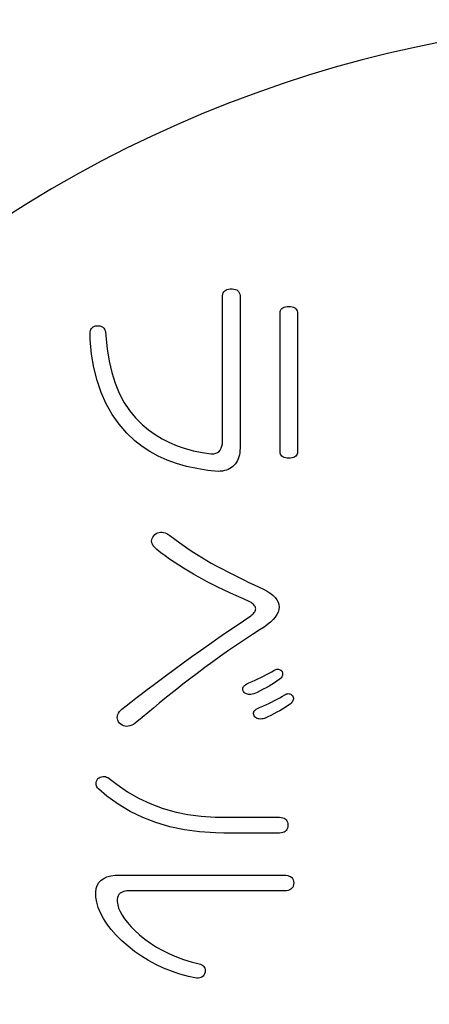
# Model space of a CAD drawing. Units: inches. Extents: x -10 to 430, y -10 to 604.
# Drawn here: x 307 to 311, y 120 to 128 of the extents above; entities that cross this region are included whole.
import ezdxf

# ---------------------------------------------------------------- set-up
doc = ezdxf.new("R2010")
doc.units = ezdxf.units.IN
doc.layers.add('PV', color=7, linetype='Continuous')

msp = doc.modelspace()

# ---------------------------------------------------------------- linework, layer by layer
at = {"layer": 'PV', "color": 7, "linetype": 'Continuous'}
for p, q in [((309.0741, 125.9871), (309.0799, 125.9972)), ((309.0799, 125.9972), (309.0875, 126.0057)), ((309.0875, 126.0057), (309.0971, 126.0124)), ((309.0971, 126.0124), (309.1085, 126.0175)), ((309.1085, 126.0175), (309.1218, 126.0209)), ((309.1218, 126.0209), (309.1369, 126.0227)), ((309.1369, 126.0227), (309.1535, 126.0227)), ((309.1535, 126.0227), (309.1688, 126.0211)), ((309.1688, 126.0211), (309.1822, 126.0178)), ((309.1822, 126.0178), (309.1937, 126.0129)), ((309.1937, 126.0129), (309.2034, 126.0062)), ((309.2034, 126.0062), (309.2112, 125.9979)), ((309.2112, 125.9979), (309.2172, 125.9879)), ((309.0677, 125.9461), (309.068, 125.9618)), ((309.0677, 125.8736), (309.0677, 125.9461)), ((309.068, 125.9618), (309.0701, 125.9753)), ((309.0701, 125.9753), (309.0741, 125.9871)), ((309.2172, 125.9879), (309.2213, 125.9763)), ((309.2213, 125.9763), (309.2235, 125.9629)), ((309.2235, 125.9629), (309.224, 125.9482)), ((309.224, 125.9482), (309.224, 125.8782)), ((309.0677, 125.7371), (309.0677, 125.8736)), ((309.224, 125.8782), (309.224, 125.7395)), ((309.58, 125.8086), (309.5815, 125.8208)), ((309.5815, 125.8208), (309.5848, 125.8315)), ((309.5848, 125.8315), (309.5899, 125.8408)), ((309.5899, 125.8408), (309.5967, 125.8487)), ((309.5967, 125.8487), (309.6054, 125.8552)), ((309.6054, 125.8552), (309.6159, 125.8602)), ((309.6159, 125.8602), (309.6281, 125.8638)), ((309.6281, 125.8638), (309.6422, 125.8659)), ((309.6422, 125.8659), (309.658, 125.8666)), ((309.658, 125.8666), (309.6739, 125.8658)), ((309.6739, 125.8658), (309.6879, 125.8634)), ((309.6879, 125.8634), (309.7002, 125.8594)), ((309.7002, 125.8594), (309.7107, 125.8537)), ((309.7107, 125.8537), (309.7193, 125.8465)), ((309.7193, 125.8465), (309.7262, 125.8376)), ((309.7262, 125.8376), (309.7313, 125.8271)), ((309.7313, 125.8271), (309.7346, 125.815)), ((309.0677, 125.5567), (309.0677, 125.7371)), ((309.224, 125.7395), (309.224, 125.5531)), ((309.5799, 125.7863), (309.58, 125.8086)), ((309.5799, 125.7008), (309.5799, 125.7863)), ((309.7346, 125.815), (309.7361, 125.8013)), ((309.7361, 125.8013), (309.7362, 125.7786)), ((309.7362, 125.7786), (309.7362, 125.6937)), ((307.8882, 125.6394), (307.8914, 125.6515)), ((307.8914, 125.6515), (307.8959, 125.6622)), ((307.8959, 125.6622), (307.9015, 125.6713)), ((307.9015, 125.6713), (307.9085, 125.6789)), ((307.9085, 125.6789), (307.9166, 125.685)), ((307.9166, 125.685), (307.926, 125.6897)), ((307.926, 125.6897), (307.9366, 125.6928)), ((307.9366, 125.6928), (307.9485, 125.6944)), ((307.9485, 125.6944), (307.9615, 125.6946)), ((307.9615, 125.6946), (307.9737, 125.6933)), ((307.9737, 125.6933), (307.9846, 125.6905)), ((307.9846, 125.6905), (307.9943, 125.6862)), ((307.9943, 125.6862), (308.0028, 125.6805)), ((308.0028, 125.6805), (308.01, 125.6732)), ((308.01, 125.6732), (308.0159, 125.6644)), ((308.0159, 125.6644), (308.0206, 125.6541)), ((308.0206, 125.6541), (308.0241, 125.6423)), ((309.5799, 125.561), (309.5799, 125.7008)), ((309.7362, 125.6937), (309.7362, 125.5548)), ((307.8896, 125.5707), (307.8882, 125.6394)), ((307.9014, 125.4425), (307.8896, 125.5707)), ((308.0241, 125.6423), (308.0278, 125.6045)), ((308.0278, 125.6045), (308.0398, 125.4885)), ((309.0677, 125.3523), (309.0677, 125.5567)), ((309.5799, 125.3849), (309.5799, 125.561)), ((309.7362, 125.5548), (309.7362, 125.3798)), ((308.0398, 125.4885), (308.0577, 125.3795)), ((309.224, 125.5531), (309.224, 125.3399)), ((307.9215, 125.3212), (307.9014, 125.4425)), ((308.0577, 125.3795), (308.0817, 125.2777)), ((309.5799, 125.1908), (309.5799, 125.3849)), ((309.7362, 125.3798), (309.7362, 125.1869)), ((307.9498, 125.2068), (307.9215, 125.3212)), ((309.0677, 125.1441), (309.0677, 125.3523)), ((309.224, 125.3399), (309.224, 125.1211)), ((307.9864, 125.0993), (307.9498, 125.2068)), ((308.0817, 125.2777), (308.1117, 125.1829)), ((308.1117, 125.1829), (308.1478, 125.0952)), ((309.0677, 124.9521), (309.0677, 125.1441)), ((309.224, 125.1211), (309.224, 124.9177)), ((309.5799, 124.9967), (309.5799, 125.1908)), ((309.7362, 125.1869), (309.7362, 124.994)), ((308.0313, 124.9986), (307.9864, 125.0993)), ((308.1478, 125.0952), (308.1898, 125.0146)), ((308.0845, 124.9049), (308.0313, 124.9986)), ((308.1898, 125.0146), (308.2378, 124.9411)), ((308.2378, 124.9411), (308.2919, 124.8747)), ((309.0677, 124.7963), (309.0677, 124.9521)), ((309.5799, 124.8206), (309.5799, 124.9967)), ((309.7362, 124.994), (309.7362, 124.8191)), ((308.146, 124.8181), (308.0845, 124.9049)), ((308.2919, 124.8747), (308.3513, 124.8159)), ((309.224, 124.9177), (309.224, 124.7507)), ((308.2158, 124.7382), (308.146, 124.8181)), ((308.3513, 124.8159), (308.408, 124.769)), ((308.408, 124.769), (308.4676, 124.7265)), ((309.0677, 124.6968), (309.0677, 124.7963)), ((309.5799, 124.6808), (309.5799, 124.8206)), ((309.7362, 124.8191), (309.7362, 124.6802)), ((308.2879, 124.6703), (308.2158, 124.7382)), ((308.4676, 124.7265), (308.53, 124.6886)), ((308.53, 124.6886), (308.5954, 124.6551)), ((309.0676, 124.6654), (309.0677, 124.6968)), ((309.224, 124.7507), (309.224, 124.6411)), ((309.5799, 124.5953), (309.5799, 124.6808)), ((309.7362, 124.6802), (309.7362, 124.5952)), ((308.3524, 124.6198), (308.2879, 124.6703)), ((308.4217, 124.5742), (308.3524, 124.6198)), ((308.5954, 124.6551), (308.6637, 124.6261)), ((308.6637, 124.6261), (308.7349, 124.6015)), ((308.7349, 124.6015), (308.809, 124.5815)), ((309.0472, 124.5879), (309.0558, 124.6031)), ((309.0558, 124.6031), (309.062, 124.6211)), ((309.062, 124.6211), (309.066, 124.6418)), ((309.066, 124.6418), (309.0676, 124.6654)), ((309.2239, 124.6053), (309.2231, 124.5839)), ((309.224, 124.6411), (309.2239, 124.6053)), ((309.58, 124.573), (309.5799, 124.5953)), ((309.7362, 124.5952), (309.7361, 124.573)), ((308.4957, 124.5338), (308.4217, 124.5742)), ((308.5746, 124.4983), (308.4957, 124.5338)), ((308.809, 124.5815), (308.886, 124.5658)), ((308.886, 124.5658), (308.9659, 124.5547)), ((308.9659, 124.5547), (308.9905, 124.5552)), ((308.9905, 124.5552), (309.0081, 124.5592)), ((309.0081, 124.5592), (309.0234, 124.566)), ((309.0234, 124.566), (309.0365, 124.5755)), ((309.0365, 124.5755), (309.0472, 124.5879)), ((309.2074, 124.5092), (309.2004, 124.4934)), ((309.2132, 124.5262), (309.2074, 124.5092)), ((309.2178, 124.5444), (309.2132, 124.5262)), ((309.2211, 124.5636), (309.2178, 124.5444)), ((309.2231, 124.5839), (309.2211, 124.5636)), ((309.5815, 124.5609), (309.58, 124.573)), ((309.5848, 124.5501), (309.5815, 124.5609)), ((309.5899, 124.5408), (309.5848, 124.5501)), ((309.5967, 124.5329), (309.5899, 124.5408)), ((309.6054, 124.5265), (309.5967, 124.5329)), ((309.6159, 124.5214), (309.6054, 124.5265)), ((309.6281, 124.5178), (309.6159, 124.5214)), ((309.6422, 124.5157), (309.6281, 124.5178)), ((309.658, 124.5149), (309.6422, 124.5157)), ((309.6739, 124.5157), (309.658, 124.5149)), ((309.6879, 124.5178), (309.6739, 124.5157)), ((309.7002, 124.5214), (309.6879, 124.5178)), ((309.7107, 124.5265), (309.7002, 124.5214)), ((309.7193, 124.5329), (309.7107, 124.5265)), ((309.7262, 124.5408), (309.7193, 124.5329)), ((309.7313, 124.5501), (309.7262, 124.5408)), ((309.7346, 124.5609), (309.7313, 124.5501)), ((309.7361, 124.573), (309.7346, 124.5609)), ((308.6582, 124.4679), (308.5746, 124.4983)), ((308.7466, 124.4425), (308.6582, 124.4679)), ((308.8397, 124.4221), (308.7466, 124.4425)), ((308.9377, 124.4068), (308.8397, 124.4221)), ((309.118, 124.4151), (309.102, 124.409)), ((309.133, 124.4225), (309.118, 124.4151)), ((309.147, 124.4312), (309.133, 124.4225)), ((309.16, 124.4412), (309.147, 124.4312)), ((309.1719, 124.4525), (309.16, 124.4412)), ((309.1826, 124.465), (309.1719, 124.4525)), ((309.1921, 124.4786), (309.1826, 124.465)), ((309.2004, 124.4934), (309.1921, 124.4786)), ((309.0275, 124.3978), (308.9377, 124.4068)), ((309.0476, 124.3986), (309.0275, 124.3978)), ((309.0668, 124.4008), (309.0476, 124.3986)), ((309.0849, 124.4043), (309.0668, 124.4008)), ((309.102, 124.409), (309.0849, 124.4043)), ((308.4399, 123.8), (308.4459, 123.8123)), ((308.4459, 123.8123), (308.4546, 123.8245)), ((308.4546, 123.8245), (308.4657, 123.8354)), ((308.4657, 123.8354), (308.4776, 123.8436)), ((308.4776, 123.8436), (308.4898, 123.8497)), ((308.4898, 123.8497), (308.5025, 123.8538)), ((308.5025, 123.8538), (308.5155, 123.8558)), ((308.5155, 123.8558), (308.529, 123.8558)), ((308.529, 123.8558), (308.543, 123.8537)), ((308.543, 123.8537), (308.5573, 123.8495)), ((308.5573, 123.8495), (308.5721, 123.8432)), ((308.5721, 123.8432), (308.5986, 123.8255)), ((308.5986, 123.8255), (308.6433, 123.7926)), ((308.436, 123.7747), (308.4366, 123.7874)), ((308.4381, 123.7617), (308.436, 123.7747)), ((308.4366, 123.7874), (308.4399, 123.8)), ((308.443, 123.7486), (308.4381, 123.7617)), ((308.4505, 123.7353), (308.443, 123.7486)), ((308.4608, 123.7218), (308.4505, 123.7353)), ((308.4823, 123.7024), (308.4608, 123.7218)), ((308.6433, 123.7926), (308.687, 123.7611)), ((308.687, 123.7611), (308.7297, 123.7312)), ((308.7297, 123.7312), (308.7713, 123.7027)), ((308.5193, 123.6736), (308.4823, 123.7024)), ((308.5574, 123.6452), (308.5193, 123.6736)), ((308.5966, 123.6172), (308.5574, 123.6452)), ((308.7713, 123.7027), (308.8119, 123.6758)), ((308.8119, 123.6758), (308.8514, 123.6504)), ((308.8514, 123.6504), (308.8899, 123.6264)), ((308.8899, 123.6264), (308.9274, 123.604)), ((308.6368, 123.5895), (308.5966, 123.6172)), ((308.678, 123.5622), (308.6368, 123.5895)), ((308.7203, 123.5353), (308.678, 123.5622)), ((308.9274, 123.604), (308.9672, 123.5814)), ((308.9672, 123.5814), (309.0163, 123.5545)), ((309.0163, 123.5545), (309.065, 123.5285)), ((308.7636, 123.5088), (308.7203, 123.5353)), ((308.808, 123.4826), (308.7636, 123.5088)), ((308.8511, 123.4581), (308.808, 123.4826)), ((308.8897, 123.4368), (308.8511, 123.4581)), ((309.065, 123.5285), (309.1134, 123.5031)), ((309.1134, 123.5031), (309.1613, 123.4785)), ((309.1613, 123.4785), (309.2088, 123.4547)), ((309.2088, 123.4547), (309.2559, 123.4316)), ((308.9317, 123.4146), (308.8897, 123.4368)), ((308.977, 123.3915), (308.9317, 123.4146)), ((309.0257, 123.3674), (308.977, 123.3915)), ((309.0777, 123.3424), (309.0257, 123.3674)), ((309.2559, 123.4316), (309.3025, 123.4093)), ((309.3025, 123.4093), (309.3488, 123.3877)), ((309.3488, 123.3877), (309.3939, 123.3673)), ((309.3939, 123.3673), (309.4311, 123.3499)), ((309.1331, 123.3165), (309.0777, 123.3424)), ((309.1917, 123.2896), (309.1331, 123.3165)), ((309.2538, 123.2617), (309.1917, 123.2896)), ((309.4311, 123.3499), (309.4639, 123.3318)), ((309.4639, 123.3318), (309.4924, 123.3133)), ((309.4924, 123.3133), (309.5165, 123.2941)), ((309.5165, 123.2941), (309.5362, 123.2744)), ((309.3122, 123.2357), (309.2538, 123.2617)), ((309.3228, 123.2289), (309.3122, 123.2357)), ((309.3322, 123.2221), (309.3228, 123.2289)), ((309.3403, 123.2152), (309.3322, 123.2221)), ((309.3472, 123.2084), (309.3403, 123.2152)), ((309.3529, 123.2015), (309.3472, 123.2084)), ((309.3572, 123.1947), (309.3529, 123.2015)), ((309.3604, 123.1878), (309.3572, 123.1947)), ((309.3622, 123.181), (309.3604, 123.1878)), ((309.5362, 123.2744), (309.5515, 123.2541)), ((309.5515, 123.2541), (309.5625, 123.2332)), ((309.5625, 123.2332), (309.569, 123.2117)), ((309.569, 123.2117), (309.5712, 123.1898)), ((309.5712, 123.1898), (309.5691, 123.1675)), ((309.2543, 123.0678), (309.3206, 123.1125)), ((309.3206, 123.1125), (309.3295, 123.1193)), ((309.3295, 123.1193), (309.3373, 123.1262)), ((309.3373, 123.1262), (309.344, 123.133)), ((309.344, 123.133), (309.3498, 123.1399)), ((309.3498, 123.1399), (309.3545, 123.1467)), ((309.3545, 123.1467), (309.3581, 123.1536)), ((309.3581, 123.1536), (309.3608, 123.1604)), ((309.3608, 123.1604), (309.3623, 123.1673)), ((309.3629, 123.1741), (309.3622, 123.181)), ((309.3623, 123.1673), (309.3629, 123.1741)), ((309.5378, 123.1007), (309.519, 123.0784)), ((309.5524, 123.123), (309.5378, 123.1007)), ((309.5629, 123.1453), (309.5524, 123.123)), ((309.5691, 123.1675), (309.5629, 123.1453)), ((309.1035, 122.965), (309.1792, 123.0169)), ((309.1792, 123.0169), (309.2543, 123.0678)), ((309.469, 123.0339), (309.4377, 123.0116)), ((309.4961, 123.0562), (309.469, 123.0339)), ((309.519, 123.0784), (309.4961, 123.0562)), ((309.0272, 122.9121), (309.1035, 122.965)), ((309.3345, 122.9458), (309.2627, 122.8985)), ((309.4023, 122.9893), (309.3345, 122.9458)), ((309.4377, 123.0116), (309.4023, 122.9893)), ((308.8727, 122.8037), (308.9502, 122.8584)), ((308.9502, 122.8584), (309.0272, 122.9121)), ((309.1914, 122.8505), (309.1205, 122.8017)), ((309.2627, 122.8985), (309.1914, 122.8505)), ((308.7945, 122.748), (308.8727, 122.8037)), ((309.05, 122.7522), (308.98, 122.702)), ((309.1205, 122.8017), (309.05, 122.7522)), ((308.6362, 122.6339), (308.7156, 122.6914)), ((308.7156, 122.6914), (308.7945, 122.748)), ((308.98, 122.702), (308.9103, 122.6509)), ((308.5078, 122.5386), (308.5686, 122.584)), ((308.5686, 122.584), (308.6362, 122.6339)), ((308.8411, 122.5992), (308.7723, 122.5466)), ((308.9103, 122.6509), (308.8411, 122.5992)), ((309.4087, 122.5624), (309.4337, 122.575)), ((309.4337, 122.575), (309.4581, 122.5878)), ((309.4581, 122.5878), (309.482, 122.6007)), ((309.482, 122.6007), (309.5052, 122.6138)), ((309.5052, 122.6138), (309.5278, 122.6272)), ((309.5278, 122.6272), (309.5352, 122.6316)), ((309.5352, 122.6316), (309.5427, 122.6347)), ((309.5427, 122.6347), (309.5501, 122.6366)), ((309.5501, 122.6366), (309.5575, 122.6372)), ((309.5575, 122.6372), (309.565, 122.6366)), ((309.565, 122.6366), (309.5724, 122.6347)), ((309.5724, 122.6347), (309.5799, 122.6316)), ((309.5799, 122.6316), (309.5873, 122.6272)), ((309.5873, 122.6272), (309.5948, 122.6216)), ((309.5948, 122.6216), (309.5995, 122.6139)), ((309.5991, 122.5748), (309.5955, 122.5676)), ((309.6015, 122.5823), (309.5991, 122.5748)), ((309.5995, 122.6139), (309.6018, 122.6057)), ((309.6028, 122.5899), (309.6015, 122.5823)), ((309.6018, 122.6057), (309.6029, 122.5977)), ((309.6029, 122.5977), (309.6028, 122.5899)), ((308.3956, 122.4541), (308.4501, 122.4953)), ((308.4501, 122.4953), (308.5078, 122.5386)), ((308.714, 122.5013), (308.6598, 122.4588)), ((308.7723, 122.5466), (308.714, 122.5013)), ((309.2549, 122.483), (309.2622, 122.4909)), ((309.2622, 122.4909), (309.2719, 122.4983)), ((309.2719, 122.4983), (309.284, 122.5054)), ((309.284, 122.5054), (309.3027, 122.5139)), ((309.3027, 122.5139), (309.3301, 122.5257)), ((309.3301, 122.5257), (309.3569, 122.5378)), ((309.3569, 122.5378), (309.3831, 122.55)), ((309.3831, 122.55), (309.4087, 122.5624)), ((309.5061, 122.4999), (309.4818, 122.4855)), ((309.5294, 122.5144), (309.5061, 122.4999)), ((309.5517, 122.5291), (309.5294, 122.5144)), ((309.573, 122.544), (309.5517, 122.5291)), ((309.5846, 122.5535), (309.573, 122.544)), ((309.5906, 122.5605), (309.5846, 122.5535)), ((309.5955, 122.5676), (309.5906, 122.5605)), ((308.2959, 122.3778), (308.3442, 122.4149)), ((308.3442, 122.4149), (308.3956, 122.4541)), ((308.6065, 122.4164), (308.554, 122.3742)), ((308.6598, 122.4588), (308.6065, 122.4164)), ((309.2473, 122.4574), (309.2474, 122.4663)), ((309.2496, 122.4481), (309.2473, 122.4574)), ((309.2474, 122.4663), (309.2499, 122.4748)), ((309.2542, 122.4384), (309.2496, 122.4481)), ((309.2499, 122.4748), (309.2549, 122.483)), ((309.2606, 122.4297), (309.2542, 122.4384)), ((309.2668, 122.4239), (309.2606, 122.4297)), ((309.2739, 122.4191), (309.2668, 122.4239)), ((309.2817, 122.4155), (309.2739, 122.4191)), ((309.2903, 122.4129), (309.2817, 122.4155)), ((309.2997, 122.4114), (309.2903, 122.4129)), ((309.31, 122.411), (309.2997, 122.4114)), ((309.321, 122.4116), (309.31, 122.411)), ((309.3328, 122.4134), (309.321, 122.4116)), ((309.3455, 122.4162), (309.3328, 122.4134)), ((309.3747, 122.4297), (309.3455, 122.4162)), ((309.403, 122.4434), (309.3747, 122.4297)), ((309.4303, 122.4573), (309.403, 122.4434)), ((309.4565, 122.4713), (309.4303, 122.4573)), ((309.4818, 122.4855), (309.4565, 122.4713)), ((309.6007, 122.3951), (309.6233, 122.4084)), ((309.6233, 122.4084), (309.6307, 122.4128)), ((309.6307, 122.4128), (309.6382, 122.416)), ((309.6382, 122.416), (309.6456, 122.4178)), ((309.6456, 122.4178), (309.653, 122.4185)), ((309.653, 122.4185), (309.6605, 122.4178)), ((309.6605, 122.4178), (309.6679, 122.4159)), ((309.6679, 122.4159), (309.6753, 122.4128)), ((309.6753, 122.4128), (309.6828, 122.4084)), ((309.6828, 122.4084), (309.6903, 122.4027)), ((309.6903, 122.4027), (309.695, 122.395)), ((308.2088, 122.3098), (308.2508, 122.3427)), ((308.2508, 122.3427), (308.2959, 122.3778)), ((308.5024, 122.3322), (308.4516, 122.2904)), ((308.554, 122.3742), (308.5024, 122.3322)), ((309.4256, 122.307), (309.4524, 122.319)), ((309.4524, 122.319), (309.4786, 122.3312)), ((309.4786, 122.3312), (309.5042, 122.3437)), ((309.5042, 122.3437), (309.5292, 122.3562)), ((309.5292, 122.3562), (309.5536, 122.369)), ((309.5536, 122.369), (309.5775, 122.382)), ((309.5775, 122.382), (309.6007, 122.3951)), ((309.6685, 122.3253), (309.6472, 122.3103)), ((309.6801, 122.3348), (309.6685, 122.3253)), ((309.6861, 122.3417), (309.6801, 122.3348)), ((309.691, 122.3488), (309.6861, 122.3417)), ((309.6946, 122.356), (309.691, 122.3488)), ((309.697, 122.3635), (309.6946, 122.356)), ((309.695, 122.395), (309.6973, 122.3869)), ((309.6983, 122.3711), (309.697, 122.3635)), ((309.6973, 122.3869), (309.6984, 122.3789)), ((309.6984, 122.3789), (309.6983, 122.3711)), ((308.1312, 122.2193), (308.1348, 122.2325)), ((308.1348, 122.2325), (308.1409, 122.2458)), ((308.1409, 122.2458), (308.1495, 122.2593)), ((308.1495, 122.2593), (308.1699, 122.2789)), ((308.1699, 122.2789), (308.2088, 122.3098)), ((308.4016, 122.2487), (308.3525, 122.2073)), ((308.4516, 122.2904), (308.4016, 122.2487)), ((309.3428, 122.2386), (309.3429, 122.2475)), ((309.3451, 122.2293), (309.3428, 122.2386)), ((309.3429, 122.2475), (309.3454, 122.256)), ((309.3497, 122.2197), (309.3451, 122.2293)), ((309.3454, 122.256), (309.3504, 122.2642)), ((309.3504, 122.2642), (309.3577, 122.2721)), ((309.3577, 122.2721), (309.3674, 122.2796)), ((309.3674, 122.2796), (309.3795, 122.2867)), ((309.3795, 122.2867), (309.3982, 122.2951)), ((309.3982, 122.2951), (309.4256, 122.307)), ((309.4985, 122.2246), (309.4702, 122.2109)), ((309.5258, 122.2384), (309.4985, 122.2246)), ((309.552, 122.2524), (309.5258, 122.2384)), ((309.5773, 122.2666), (309.552, 122.2524)), ((309.6016, 122.281), (309.5773, 122.2666)), ((309.6249, 122.2956), (309.6016, 122.281)), ((309.6472, 122.3103), (309.6249, 122.2956)), ((308.1301, 122.2064), (308.1312, 122.2193)), ((308.1315, 122.1937), (308.1301, 122.2064)), ((308.1354, 122.1811), (308.1315, 122.1937)), ((308.1418, 122.1688), (308.1354, 122.1811)), ((308.1507, 122.1566), (308.1418, 122.1688)), ((308.1619, 122.1457), (308.1507, 122.1566)), ((308.1739, 122.1377), (308.1619, 122.1457)), ((308.1866, 122.1319), (308.1739, 122.1377)), ((308.2593, 122.1368), (308.2435, 122.1313)), ((308.2758, 122.1446), (308.2593, 122.1368)), ((308.3042, 122.166), (308.2758, 122.1446)), ((308.3525, 122.2073), (308.3042, 122.166)), ((309.3561, 122.2109), (309.3497, 122.2197)), ((309.3623, 122.2051), (309.3561, 122.2109)), ((309.3694, 122.2004), (309.3623, 122.2051)), ((309.3772, 122.1968), (309.3694, 122.2004)), ((309.3858, 122.1942), (309.3772, 122.1968)), ((309.3952, 122.1927), (309.3858, 122.1942)), ((309.4055, 122.1922), (309.3952, 122.1927)), ((309.4165, 122.1929), (309.4055, 122.1922)), ((309.4283, 122.1946), (309.4165, 122.1929)), ((309.441, 122.1974), (309.4283, 122.1946)), ((309.4702, 122.2109), (309.441, 122.1974)), ((308.1999, 122.1284), (308.1866, 122.1319)), ((308.2138, 122.1271), (308.1999, 122.1284)), ((308.2284, 122.1281), (308.2138, 122.1271)), ((308.2435, 122.1313), (308.2284, 122.1281)), ((307.9411, 121.6172), (307.9422, 121.6278)), ((307.9418, 121.607), (307.9411, 121.6172)), ((307.9422, 121.6278), (307.9451, 121.6386)), ((307.9451, 121.6386), (307.9499, 121.6499)), ((307.9499, 121.6499), (307.9564, 121.6615)), ((307.9564, 121.6615), (307.9677, 121.6691)), ((307.9677, 121.6691), (307.979, 121.6748)), ((307.979, 121.6748), (307.9902, 121.6787)), ((307.9902, 121.6787), (308.0015, 121.6808)), ((308.0015, 121.6808), (308.0127, 121.681)), ((308.0127, 121.681), (308.024, 121.6794)), ((308.024, 121.6794), (308.0353, 121.6759)), ((308.0353, 121.6759), (308.0465, 121.6707)), ((308.0465, 121.6707), (308.0578, 121.6635)), ((308.0578, 121.6635), (308.128, 121.608)), ((307.9443, 121.5972), (307.9418, 121.607)), ((307.9487, 121.5877), (307.9443, 121.5972)), ((307.9548, 121.5786), (307.9487, 121.5877)), ((307.9628, 121.5698), (307.9548, 121.5786)), ((308.0371, 121.5069), (307.9628, 121.5698)), ((308.128, 121.608), (308.2218, 121.5437)), ((308.2218, 121.5437), (308.3201, 121.4875)), ((308.138, 121.4339), (308.0371, 121.5069)), ((308.2447, 121.37), (308.138, 121.4339)), ((308.3201, 121.4875), (308.4228, 121.4393)), ((308.4228, 121.4393), (308.53, 121.3991)), ((308.357, 121.3152), (308.2447, 121.37)), ((308.53, 121.3991), (308.6417, 121.367)), ((308.6417, 121.367), (308.7578, 121.3429)), ((308.475, 121.2695), (308.357, 121.3152)), ((308.5987, 121.233), (308.475, 121.2695)), ((308.7578, 121.3429), (308.8784, 121.3268)), ((308.8784, 121.3268), (309.0035, 121.3188)), ((309.0035, 121.3188), (309.0719, 121.3178)), ((309.0719, 121.3178), (309.1031, 121.3178)), ((309.1031, 121.3178), (309.1581, 121.3178)), ((309.1581, 121.3178), (309.2294, 121.3178)), ((309.2294, 121.3178), (309.3092, 121.3178)), ((309.3092, 121.3178), (309.39, 121.3178)), ((309.39, 121.3178), (309.4642, 121.3178)), ((309.4642, 121.3178), (309.524, 121.3178)), ((309.524, 121.3178), (309.5618, 121.3178)), ((309.5618, 121.3178), (309.5754, 121.3177)), ((309.5754, 121.3177), (309.5909, 121.3165)), ((309.5909, 121.3165), (309.6046, 121.3136)), ((309.6046, 121.3136), (309.6165, 121.3091)), ((309.6165, 121.3091), (309.6265, 121.3029)), ((309.6265, 121.3029), (309.6347, 121.2951)), ((309.6347, 121.2951), (309.6411, 121.2856)), ((309.6411, 121.2856), (309.6457, 121.2745)), ((309.6457, 121.2745), (309.6484, 121.2618)), ((309.6484, 121.2618), (309.6494, 121.2474)), ((308.7281, 121.2056), (308.5987, 121.233)), ((308.8631, 121.1873), (308.7281, 121.2056)), ((309.0039, 121.1782), (308.8631, 121.1873)), ((309.0805, 121.177), (309.0039, 121.1782)), ((309.1112, 121.177), (309.0805, 121.177)), ((309.1653, 121.177), (309.1112, 121.177)), ((309.2353, 121.177), (309.1653, 121.177)), ((309.3138, 121.177), (309.2353, 121.177)), ((309.3932, 121.177), (309.3138, 121.177)), ((309.466, 121.177), (309.3932, 121.177)), ((309.5248, 121.177), (309.466, 121.177)), ((309.562, 121.177), (309.5248, 121.177)), ((309.5754, 121.1771), (309.562, 121.177)), ((309.5909, 121.1783), (309.5754, 121.1771)), ((309.6046, 121.1812), (309.5909, 121.1783)), ((309.6165, 121.1857), (309.6046, 121.1812)), ((309.6265, 121.1919), (309.6165, 121.1857)), ((309.6347, 121.1997), (309.6265, 121.1919)), ((309.6411, 121.2092), (309.6347, 121.1997)), ((309.6457, 121.2203), (309.6411, 121.2092)), ((309.6484, 121.233), (309.6457, 121.2203)), ((309.6494, 121.2474), (309.6484, 121.233)), ((307.9526, 120.7108), (307.9666, 120.7355)), ((307.9666, 120.7355), (307.9856, 120.7564)), ((307.9856, 120.7564), (308.0096, 120.7733)), ((308.0096, 120.7733), (308.0385, 120.7863)), ((308.0385, 120.7863), (308.0724, 120.7954)), ((308.0724, 120.7954), (308.1113, 120.8006)), ((308.1113, 120.8006), (308.1489, 120.802)), ((308.1489, 120.802), (308.2127, 120.802)), ((308.2127, 120.802), (308.3546, 120.802)), ((308.3546, 120.802), (308.5517, 120.802)), ((308.5517, 120.802), (308.7813, 120.802)), ((308.7813, 120.802), (309.0203, 120.802)), ((309.0203, 120.802), (309.246, 120.802)), ((309.246, 120.802), (309.4356, 120.802)), ((309.4356, 120.802), (309.5661, 120.802)), ((309.5661, 120.802), (309.6146, 120.802)), ((309.6146, 120.802), (309.6325, 120.8012)), ((309.6325, 120.8012), (309.6484, 120.7987)), ((309.6484, 120.7987), (309.6621, 120.7945)), ((309.6621, 120.7945), (309.6738, 120.7886)), ((309.6738, 120.7886), (309.6835, 120.7811)), ((309.6835, 120.7811), (309.6911, 120.7719)), ((309.6911, 120.7719), (309.6966, 120.761)), ((309.6966, 120.761), (309.7, 120.7485)), ((309.7, 120.7485), (309.7014, 120.7343)), ((309.7014, 120.7343), (309.7007, 120.7195)), ((307.9393, 120.6497), (307.9435, 120.6822)), ((307.9404, 120.6072), (307.9393, 120.6497)), ((307.9435, 120.6822), (307.9526, 120.7108)), ((308.1665, 120.6489), (308.1548, 120.6407)), ((308.1806, 120.655), (308.1665, 120.6489)), ((308.1969, 120.6591), (308.1806, 120.655)), ((308.2154, 120.6611), (308.1969, 120.6591)), ((308.2375, 120.6614), (308.2154, 120.6611)), ((308.325, 120.6614), (308.2375, 120.6614)), ((308.4792, 120.6614), (308.325, 120.6614)), ((308.6784, 120.6614), (308.4792, 120.6614)), ((308.9012, 120.6614), (308.6784, 120.6614)), ((309.1257, 120.6614), (308.9012, 120.6614)), ((309.3304, 120.6614), (309.1257, 120.6614)), ((309.4936, 120.6614), (309.3304, 120.6614)), ((309.5937, 120.6614), (309.4936, 120.6614)), ((309.6208, 120.6615), (309.5937, 120.6614)), ((309.638, 120.6629), (309.6208, 120.6615)), ((309.6532, 120.6659), (309.638, 120.6629)), ((309.6663, 120.6707), (309.6532, 120.6659)), ((309.6773, 120.6771), (309.6663, 120.6707)), ((309.6862, 120.6852), (309.6773, 120.6771)), ((309.6931, 120.695), (309.6862, 120.6852)), ((309.698, 120.7064), (309.6931, 120.695)), ((309.7007, 120.7195), (309.698, 120.7064)), ((307.9477, 120.5605), (307.9404, 120.6072)), ((307.9611, 120.5133), (307.9477, 120.5605)), ((308.1306, 120.5876), (308.1303, 120.5664)), ((308.1303, 120.5664), (308.1341, 120.5382)), ((308.1332, 120.6039), (308.1306, 120.5876)), ((308.1381, 120.6182), (308.1332, 120.6039)), ((308.1453, 120.6305), (308.1381, 120.6182)), ((308.1548, 120.6407), (308.1453, 120.6305)), ((307.9807, 120.4655), (307.9611, 120.5133)), ((308.1341, 120.5382), (308.1424, 120.5089)), ((308.1424, 120.5089), (308.1553, 120.4784)), ((308.1553, 120.4784), (308.1727, 120.4468)), ((308.0066, 120.4171), (307.9807, 120.4655)), ((308.0386, 120.3682), (308.0066, 120.4171)), ((308.1727, 120.4468), (308.1947, 120.4142)), ((308.1947, 120.4142), (308.2212, 120.3803)), ((308.0768, 120.3187), (308.0386, 120.3682)), ((308.1213, 120.2687), (308.0768, 120.3187)), ((308.2212, 120.3803), (308.2523, 120.3454)), ((308.2523, 120.3454), (308.2879, 120.3094)), ((308.2879, 120.3094), (308.3287, 120.2717)), ((308.1719, 120.2181), (308.1213, 120.2687)), ((308.2273, 120.1683), (308.1719, 120.2181)), ((308.3287, 120.2717), (308.3761, 120.2325)), ((308.3761, 120.2325), (308.4263, 120.196)), ((308.2849, 120.1224), (308.2273, 120.1683)), ((308.3452, 120.0801), (308.2849, 120.1224)), ((308.4263, 120.196), (308.4795, 120.162)), ((308.4795, 120.162), (308.5356, 120.1307)), ((308.5356, 120.1307), (308.5945, 120.1019)), ((308.4082, 120.0412), (308.3452, 120.0801)), ((308.4739, 120.0059), (308.4082, 120.0412)), ((308.5945, 120.1019), (308.6564, 120.0757)), ((308.6564, 120.0757), (308.7211, 120.0522)), ((308.7211, 120.0522), (308.7888, 120.0312)), ((308.7888, 120.0312), (308.8593, 120.0129)), ((308.5422, 119.9742), (308.4739, 120.0059)), ((308.6133, 119.9459), (308.5422, 119.9742)), ((308.687, 119.9212), (308.6133, 119.9459)), ((308.8593, 120.0129), (308.8717, 120.0089)), ((308.8717, 120.0089), (308.8825, 120.0039)), ((308.8825, 120.0039), (308.8916, 119.9977)), ((308.8916, 119.9977), (308.8991, 119.9904)), ((308.8991, 119.9904), (308.9049, 119.9819)), ((308.9049, 119.9819), (308.9091, 119.9724)), ((308.9091, 119.9724), (308.9116, 119.9617)), ((308.9116, 119.9617), (308.9125, 119.9499)), ((308.9125, 119.9499), (308.9117, 119.937)), ((308.7635, 119.9), (308.687, 119.9212)), ((308.8215, 119.8868), (308.7635, 119.9)), ((308.8374, 119.8849), (308.8215, 119.8868)), ((308.8517, 119.8849), (308.8374, 119.8849)), ((308.8647, 119.8868), (308.8517, 119.8849)), ((308.8762, 119.8905), (308.8647, 119.8868)), ((308.8862, 119.8961), (308.8762, 119.8905)), ((308.8949, 119.9036), (308.8862, 119.8961)), ((308.902, 119.9129), (308.8949, 119.9036)), ((308.9077, 119.924), (308.902, 119.9129)), ((308.9117, 119.937), (308.9077, 119.924))]:
    msp.add_line(p, q, dxfattribs=at)
msp.add_arc((313.1029, 117.4198), 11, 238.71477, 211.64609, dxfattribs=at)

doc.saveas('drawing.dxf')
